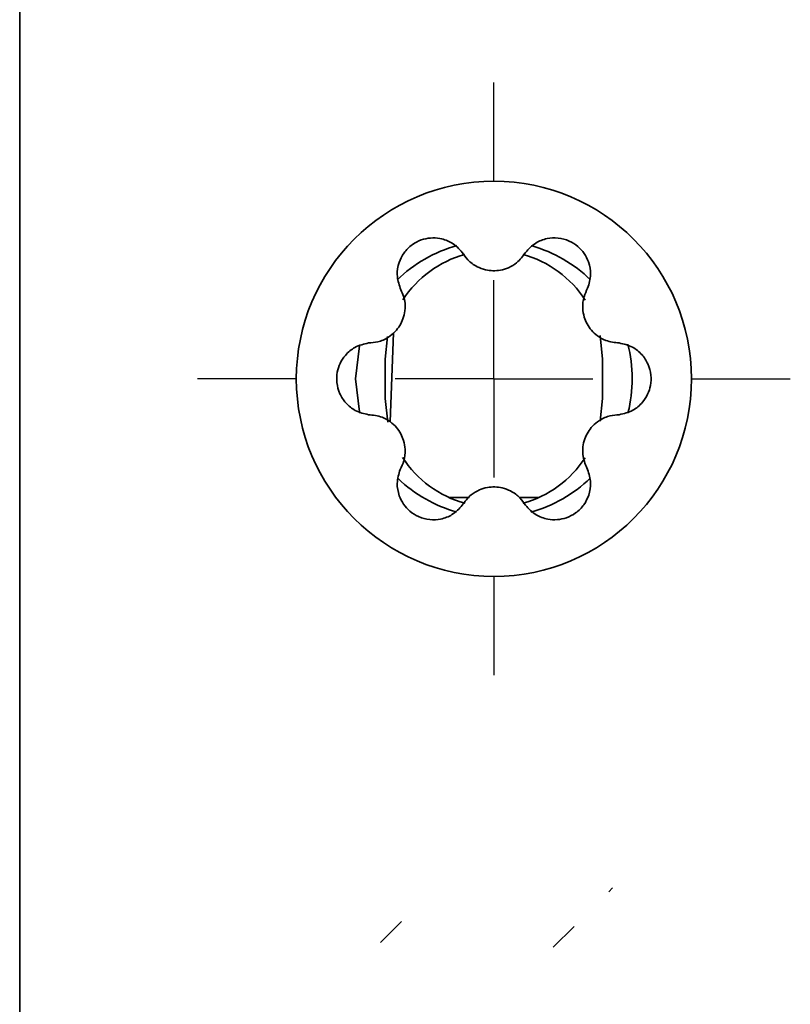
# Model space of a CAD drawing. Units: millimetres. Extents: x 0 to 210, y 0 to 301.
# Drawn here: x 166 to 179, y 108 to 125 of the extents above; entities that cross this region are included whole.
import ezdxf

# ---------------------------------------------------------------- set-up
doc = ezdxf.new("R2010")
doc.units = ezdxf.units.MM
doc.layers.add('CENTERLINE', color=7, linetype='Continuous')
pattern_1 = [(45, (0, 0), (-1.496709353511525, 1.496709353511525), [])]

# ---------------------------------------------------------------- blocks, each defined once
blk = doc.blocks.new('SW_CENTERMARKSYMBOL_0')
at = {"layer": 'CENTERLINE', "color": 0}
for p, q in [((0, 3.3333333333), (0, 5)), ((0, 0), (0, 1.6666666667)), ((-3.3333333333, 0), (-5, 0)), ((0, 0), (-1.6666666667, 0)), ((0, 0), (0, -1.6666666667)), ((0, 0), (1.6666666667, 0)), ((3.3333333333, 0), (5, 0)), ((0, -3.3333333333), (0, -5))]:
    blk.add_line(p, q, dxfattribs=at)

msp = doc.modelspace()

# ---------------------------------------------------------------- hatches: boundary and pattern name
at = {"linetype": 'Continuous'}
h = msp.add_hatch(dxfattribs=at)
h.set_pattern_fill('ANSI31', scale=0.6666666667, style=0)
h.set_pattern_definition(pattern_1)
edge = h.paths.add_edge_path(flags=0)
edge.add_line((173.646114990632, 111.63333217606), (173.646114990632, 112.1369440328585))
edge.add_arc((173.4794483239653, 110.4786316376807), 1.666666666666709, 84.2608295227337, 275.7391704772691)
edge.add_line((173.646114990632, 108.820319242503), (173.646114990632, 109.3239310993015))
edge.add_arc((173.4794483239653, 110.4786316376807), 1.166666666666673, 81.78678929826032, 278.21321070174054, ccw=False)
h = msp.add_hatch(dxfattribs=at)
h.set_pattern_fill('ANSI31', scale=0.6666666667, style=0)
h.set_pattern_definition(pattern_1)
edge = h.paths.add_edge_path(flags=0)
edge.add_line((176.479448323965, 111.63333217606), (176.479448323965, 112.1369440328584))
edge.add_arc((176.3127816572983, 110.4786316376807), 1.666666666666667, 84.26082952273354, 275.7391704772683)
edge.add_line((176.479448323965, 108.820319242503), (176.479448323965, 109.3239310993015))
edge.add_arc((176.3127816572983, 110.4786316376807), 1.166666666666669, 192.3736251161879, 278.21321070173923, ccw=False)
edge.add_line((175.1732154630336, 110.2286316376807), (176.1461149906318, 110.2286316376807))
edge.add_line((176.1461149906318, 110.2286316376807), (176.1461149906318, 110.7286316376807))
edge.add_line((176.1461149906318, 110.7286316376807), (175.1732154630336, 110.7286316376807))
edge.add_arc((176.3127816572983, 110.4786316376807), 1.166666666666667, 81.78678929826162, 167.6263748838099, ccw=False)

# ---------------------------------------------------------------- linework, layer by layer
at = {"color": 7, "linetype": 'Continuous', "lineweight": 35}
for p, q in [((166.1461149906, 271.2162755079), (166.1461149906, 91.2162755079)), ((172.3986768654, 118.157706026), (172.4532130249, 119.6580855984)), ((172.3531813475, 119.5990287736), (172.3127816573, 119.2162755079)), ((175.979448324, 119.2162755079), (175.9363031036, 119.6116710455)), ((172.3127816573, 119.2162755079), (172.3127816573, 118.5496088412)), ((175.979448324, 118.5496088412), (175.979448324, 119.2162755079)), ((172.3127816573, 118.5496088412), (172.3559267971, 118.1542136684)), ((175.9390484929, 118.1668549156), (175.979448324, 118.5496088412)), ((173.7281215568, 116.8829421746), (173.3823523748, 116.8829421746)), ((174.9098776065, 116.8829421746), (174.5723344561, 116.8829421746))]:
    msp.add_line(p, q, dxfattribs=at)
at = {"color": 7, "linetype": 'Continuous', "lineweight": 35, "flags": 128}
for points in [[(171.8809299295, 119.442746679), (171.8805840833, 119.4413453912), (171.8127816573, 118.8829421746)], [(171.8127816573, 118.8829421746), (171.8805840833, 118.3245389579), (171.8863865825, 118.3015026113)]]:
    msp.add_lwpolyline(points, dxfattribs=at)
at = {"color": 7, "linetype": 'Continuous', "lineweight": 35}
msp.add_circle((174.1461149906, 118.8829421746), 3.333333333333329, dxfattribs=at)
for centre, radius, start, end in [((174.1461149906, 118.8829421746), 2.333333333333333, 105.5336620581, 134.3536489944), ((174.1461149906, 119.2162755079), 1.833333333333325, 105.5079534087, 146.943697579), ((174.1461149906, 119.2162755079), 1.833333333333349, 32.7696637559, 74.5939976433), ((174.1461149906, 118.8829421746), 2.333333333333355, 45.7822957312, 73.9929259337), ((174.1461149906, 118.8829421746), 2.333333333333371, 345.7946858521, 14.5225545303), ((174.1461149906, 118.5496088412), 1.833333333333337, 212.7696925457, 254.5939153149), ((174.1461149906, 118.5496088412), 1.833333333333357, 285.5079169185, 326.9437233859), ((174.1461149906, 118.8829421746), 2.333333333333338, 226.2089705215, 254.3740528392), ((174.1461149906, 118.8829421746), 2.333333333333335, 285.5018650378, 314.1146623377)]:
    msp.add_arc(centre, radius, start, end, dxfattribs=at)
for points, knots in [([(172.5647930622704, 120.4112117325245), (172.5416254751883, 120.4854301969353), (172.5000732168703, 120.6185448279162), (172.5320660230543, 120.83220454143), (172.6201953163124, 121.0110824925623), (172.7546609382433, 121.1479908596771), (172.9161767666359, 121.2324412722552), (173.0807260991218, 121.2666782305929), (173.2612931112023, 121.2554932447642), (173.4616585569157, 121.1801380742068), (173.5587593510419, 121.0753504617754), (173.6132564195756, 121.0165392260122)], [0, 0, 0, 0, 0.1520118447350987, 0.2726410574145547, 0.3707776918235375, 0.4695006555517267, 0.5545342259844845, 0.6349300751235584, 0.7210208353864742, 0.8434251049106996, 1, 1, 1, 1]), ([(174.6789724535991, 121.016542963592), (174.73164342538, 121.0736978240104), (174.8261295564716, 121.176227575246), (175.0271246106847, 121.2553685622167), (175.2261107897104, 121.2685102715866), (175.4119240719312, 121.2205313631573), (175.5658337559556, 121.1228892822647), (175.6777704222845, 120.9975110180346), (175.758379375001, 120.8355523636351), (175.7933245556381, 120.624336494759), (175.7511255557643, 120.4878342521146), (175.7274386390009, 120.4112135438224)], [0, 0, 0, 0, 0.1519607605576215, 0.2726014701717175, 0.3707448179010575, 0.4694746635984994, 0.5545114103742027, 0.634906572042789, 0.720993929913785, 0.8433898059572494, 1, 1, 1, 1]), ([(174.6789724535991, 121.0165429635919), (174.6348350029029, 120.9542962185827), (174.5637558511926, 120.8540537767968), (174.4063293731978, 120.7586324720329), (174.2663048223245, 120.7140707865438), (174.1299820074566, 120.7031764198821), (173.9914849369569, 120.721573883328), (173.838113370498, 120.7805953881303), (173.7033453810898, 120.8820001460486), (173.6417268858006, 120.974021360697), (173.6132564195756, 121.0165392260122)], [0, 0, 0, 0, 0.2036009392397764, 0.327879880245686, 0.427089566896537, 0.5102038638448255, 0.5933438060874142, 0.7013015950588418, 0.8619881448028387, 1, 1, 1, 1]), ([(172.5647930622704, 120.4112117325245), (172.5966309044952, 120.3418640463404), (172.6479028089176, 120.2301860025572), (172.6518273499313, 120.046140389439), (172.620406715828, 119.9025945364322), (172.5616802068857, 119.7790882083823), (172.476499101296, 119.6683448634931), (172.3486993867975, 119.5650319628079), (172.1934950189788, 119.4990206165892), (172.0829919009355, 119.4916693820012), (172.0319337972566, 119.4882727348803)], [0, 0, 0, 0, 0.2035997092616175, 0.3278785276966401, 0.4270880376758808, 0.5102021044428091, 0.5933418194737033, 0.7012991252543637, 0.8619848878315446, 1, 1, 1, 1]), ([(176.2602968828237, 119.4882727316548), (176.1843137730415, 119.4953754263828), (176.0619565491002, 119.5068130473477), (175.9006028135214, 119.5954459144349), (175.7920036103186, 119.6944310409613), (175.7144110417244, 119.8070434162919), (175.6610979577253, 119.9361854797175), (175.6355297753803, 120.0985229413809), (175.6559691520059, 120.2659338694592), (175.7048535621682, 120.3653037052932), (175.7274386390009, 120.4112135438224)], [0, 0, 0, 0, 0.2036184035946128, 0.3278910626136295, 0.4270974523064868, 0.5102107360133815, 0.5933495987842723, 0.701310125019846, 0.8620023489464408, 0.9999999999999999, 0.9999999999999999, 0.9999999999999999, 0.9999999999999999]), ([(172.0319338136341, 118.2776116123177), (171.9560714531605, 118.2946583518218), (171.8200116732799, 118.3252318221189), (171.6509720987872, 118.4597725907426), (171.5401263520069, 118.6255343594698), (171.4887951786202, 118.810438886957), (171.4964184524001, 118.9925401201856), (171.5490442368696, 119.1521618645116), (171.649015600562, 119.3029444552266), (171.8144574313455, 119.4387857138358), (171.9537550709491, 119.4704830672177), (172.0319337972566, 119.4882727348803)], [0, 0, 0, 0, 0.1520184728448336, 0.2726464062538391, 0.3707822346238809, 0.4695043759983816, 0.554537485175659, 0.6349332347797199, 0.7210241364434119, 0.8434289500851411, 1, 1, 1, 1]), ([(176.2602968828237, 119.4882727316548), (176.3361591943448, 119.4712260728593), (176.4722189635713, 119.4406527299794), (176.6412586362425, 119.3061121684278), (176.7521045658567, 119.140350458121), (176.8034359029361, 118.9554459271436), (176.7958127531039, 118.7733446540109), (176.7431870728095, 118.6137228840331), (176.6432158370309, 118.4629402704213), (176.4777738112272, 118.3270986516128), (176.3384758525863, 118.2954013149075), (176.2602967772293, 118.2776116179221)], [0, 0, 0, 0, 0.152018282599833, 0.2726462196314117, 0.3707820264273706, 0.4695041472540521, 0.554537214513025, 0.6349328948289603, 0.721023703515181, 0.843428366657146, 1, 1, 1, 1]), ([(172.0319338136341, 118.2776116123177), (172.1079169267501, 118.2705089040621), (172.2302741365087, 118.259071263141), (172.391627846092, 118.1704383758957), (172.50022701745, 118.0714532565304), (172.577819566387, 117.9588408904552), (172.6311326413452, 117.8296988281621), (172.6567008205897, 117.6673613447421), (172.6362616242912, 117.4999522174693), (172.5873784509953, 117.4005834470333), (172.5647943343633, 117.3546748909845)], [0, 0, 0, 0, 0.2036192968962251, 0.3278924487231798, 0.4270992466312118, 0.5102128857375566, 0.593352103463058, 0.701313127817872, 0.8620061116539528, 1, 1, 1, 1]), ([(175.7274367939985, 117.3546722048558), (175.6955992881734, 117.424020120457), (175.6443279374604, 117.5356985076251), (175.6404032908811, 117.7197440455813), (175.6718239626328, 117.8632898881997), (175.7305504762384, 117.9867961972321), (175.8157315993785, 118.0975395408362), (175.9435313502801, 118.2008524450124), (176.0987356789203, 118.2668637377013), (176.2092387472064, 118.2742149735768), (176.2602967772293, 118.2776116179221)], [0, 0, 0, 0, 0.2035997734813947, 0.32787855457606, 0.4270880525080197, 0.5102021290670996, 0.5933418531965433, 0.7012992119510583, 0.8619850648437328, 0.9999999999999999, 0.9999999999999999, 0.9999999999999999, 0.9999999999999999]), ([(173.6132546914622, 116.7493427609751), (173.5605843001841, 116.6921894233846), (173.46609837549, 116.5896614979119), (173.2651048650926, 116.5105215598761), (173.0661186824301, 116.4973802151467), (172.880305498941, 116.5453594514874), (172.7263959876005, 116.6430017912432), (172.6144594848927, 116.7683802901191), (172.5338509039857, 116.9303390857083), (172.4989055703128, 117.1415546943812), (172.5411064470714, 117.2780553448523), (172.5647943343633, 117.3546748909845)], [0, 0, 0, 0, 0.1519582972433227, 0.2725994601813915, 0.3707432082740703, 0.4694734553486873, 0.5545105752712657, 0.6349061149581198, 0.7209938850374266, 0.8433903294763607, 1, 1, 1, 1]), ([(175.7274367939985, 117.3546722048558), (175.7506045520734, 117.2804543197413), (175.7921573746648, 117.1473399025715), (175.7601672562, 116.9336801332577), (175.6720393143983, 116.7548004432788), (175.5375743036851, 116.6178902939989), (175.3760584527535, 116.5334383909353), (175.2115091361703, 116.499200323283), (175.0309423929102, 116.5103841177439), (174.8305746154389, 116.585738312212), (174.7334733126253, 116.6905271325784), (174.6789753498082, 116.7493397032699)], [0, 0, 0, 0, 0.152010500542498, 0.2726403366543453, 0.3707772211994439, 0.4695004489264787, 0.5545339839371869, 0.634929457858811, 0.7210195795228014, 0.8434226509707237, 0.9999999999999999, 0.9999999999999999, 0.9999999999999999, 0.9999999999999999]), ([(173.6132546914622, 116.7493427609751), (173.6573926672527, 116.8115880258423), (173.7284732252854, 116.9118288747354), (173.8858978392101, 117.0072507202549), (174.0259226957188, 117.0518130844447), (174.1622457048353, 117.0627080022083), (174.3007428330139, 117.0443110323907), (174.454114169727, 116.9852902043661), (174.5888854741504, 116.8838844875228), (174.6505039189256, 116.7918603805103), (174.6789753498082, 116.7493397032699)], [0, 0, 0, 0, 0.2035971075300867, 0.3278762960446113, 0.4270859071043836, 0.5101998626434451, 0.5933394738529068, 0.7012961748965535, 0.86198085099654, 1, 1, 1, 1])]:
    msp.add_open_spline(points, degree=3, knots=knots, dxfattribs=at)

# ---------------------------------------------------------------- block references
at = {"layer": 'CENTERLINE', "color": 7}
msp.add_blockref('SW_CENTERMARKSYMBOL_0', (174.1461149906, 118.8829421746), dxfattribs=at)

doc.saveas('drawing.dxf')
